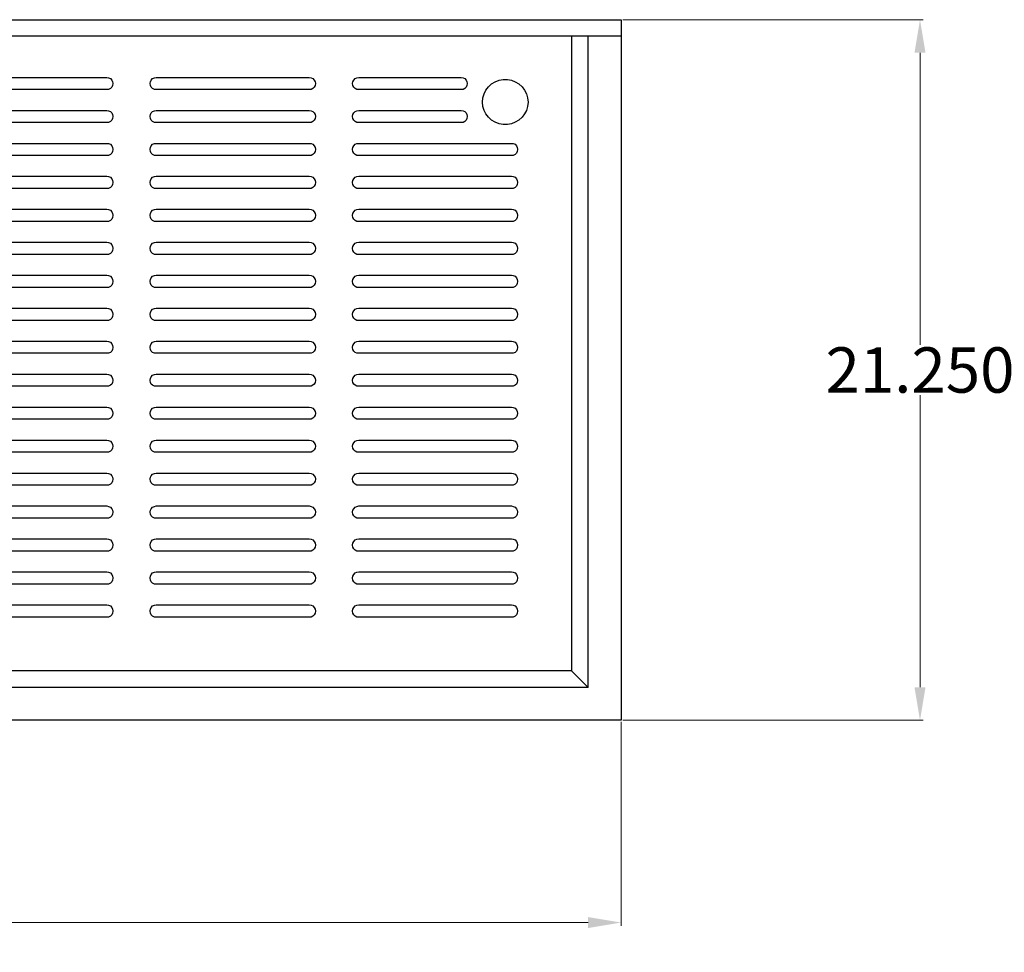
# Model space of a CAD drawing. Units: inches. Extents: x 13.6 to 103.3, y 11.2 to 79.2.
# Drawn here: x 43.5 to 73.3, y 51 to 79.2 of the extents above; entities that cross this region are included whole.
import ezdxf

# ---------------------------------------------------------------- set-up
doc = ezdxf.new("R2010")
doc.units = ezdxf.units.IN
doc.header["$MEASUREMENT"] = 0
doc.layers.add('AM_0', color=7, linetype='Continuous', lineweight=30)
doc.layers.add('AM_5', color=3, linetype='Continuous', lineweight=15)
doc.layers.add('PDF_Geometry', color=7, linetype='Continuous')
doc.styles.add('Annotative', font='arial.ttf')
doc.styles.get("Standard").update_dxf_attribs({"font": 'ROMANS.SHX'})
doc.dimstyles.new('AM_ANSI$0', dxfattribs={"dimtxt": 0.12, "dimasz": 0.12, "dimexe": 0.1, "dimexo": 0.05, "dimgap": 0.06, "dimtad": 0, "dimtih": 1, "dimtoh": 1, "dimdec": 4, "dimzin": 7, "dimdsep": 46, "dimtxsty": 'Standard', "dimcen": 0, "dimclrd": 256, "dimclre": 256, "dimclrt": 2, "dimadec": 0, "dimazin": 2, "dimtp": 0.1, "dimtm": 0.1, "dimtfac": 0.71, "dimtdec": 4, "dimtofl": 0, "dimtmove": 0, "dimatfit": 3, "dimfxl": 1, "dimtolj": 1, "dimtzin": 7, "dimlwd": -1, "dimlwe": -1, "dimarcsym": 1})

# ---------------------------------------------------------------- blocks, each defined once
blk = doc.blocks.new('*D4')
at = {"layer": 'AM_5', "color": 1, "linetype": 'ByBlock', "transparency": 16777216}
for p, q in [((13.65, 57.943), (13.65, 51.762)), ((61.72, 57.943), (61.72, 51.762)), ((14.65, 51.862), (34.745, 51.862)), ((60.72, 51.862), (40.624, 51.862))]:
    blk.add_line(p, q, dxfattribs=at)
at = {"layer": 'AM_5', "color": 1, "transparency": 16777216}
for points in [[(14.65, 52.029), (14.65, 51.696), (13.65, 51.862)], [(60.72, 52.029), (60.72, 51.696), (61.72, 51.862)]]:
    blk.add_solid(points, dxfattribs=at)
at = {"layer": 'Defpoints', "color": 0, "transparency": 16777216}
for p in [(13.65, 57.993), (61.72, 57.993), (61.72, 51.862)]:
    blk.add_point(p, dxfattribs=at)
at = {"layer": 'AM_5', "color": 1, "transparency": 16777216, "insert": (37.685, 51.862), "char_height": 1.375, "attachment_point": 5, "style": 'Annotative'}
blk.add_mtext('\\A1;48.000', dxfattribs=at)
blk = doc.blocks.new('*D5')
at = {"layer": 'AM_5', "color": 1, "linetype": 'ByBlock', "transparency": 16777216}
for p, q in [((61.77, 79.232), (70.882, 79.232)), ((70.782, 78.232), (70.782, 69.375)), ((70.782, 58.993), (70.782, 67.85)), ((61.77, 57.993), (70.882, 57.993))]:
    blk.add_line(p, q, dxfattribs=at)
at = {"layer": 'AM_5', "color": 1, "transparency": 16777216}
for points in [[(70.615, 78.232), (70.948, 78.232), (70.782, 79.232)], [(70.615, 58.993), (70.948, 58.993), (70.782, 57.993)]]:
    blk.add_solid(points, dxfattribs=at)
at = {"layer": 'Defpoints', "color": 0, "transparency": 16777216}
for p in [(61.72, 79.232), (61.72, 57.993), (70.782, 57.993)]:
    blk.add_point(p, dxfattribs=at)
at = {"layer": 'AM_5', "color": 1, "transparency": 16777216, "insert": (70.782, 68.613), "char_height": 1.375, "attachment_point": 5, "style": 'Annotative'}
blk.add_mtext('\\A1;21.250', dxfattribs=at)
blk = doc.blocks.new('BKUBGC-481 TOP VIEW')
at = {"layer": 'PDF_Geometry', "lineweight": -3}
for points in [[(61.72, 78.732), (13.65, 78.732), (13.65, 79.232), (61.72, 79.232)], [(46.138, 77.114), (41.5, 77.114), (41.441, 77.114), (41.391, 77.144), (41.35, 77.183), (41.32, 77.233), (41.31, 77.294), (41.31, 77.303), (41.32, 77.353), (41.35, 77.403), (41.391, 77.453), (41.441, 77.473), (41.5, 77.483), (46.138, 77.483), (46.187, 77.473), (46.247, 77.453), (46.287, 77.403), (46.307, 77.353), (46.318, 77.303), (46.318, 77.294), (46.307, 77.233), (46.287, 77.183), (46.247, 77.144), (46.187, 77.114)], [(52.266, 77.483), (52.326, 77.473), (52.376, 77.453), (52.417, 77.403), (52.447, 77.353), (52.456, 77.303), (52.456, 77.294), (52.447, 77.233), (52.417, 77.183), (52.376, 77.144), (52.326, 77.114), (52.266, 77.114), (47.629, 77.114), (47.579, 77.114), (47.519, 77.144), (47.479, 77.183), (47.459, 77.233), (47.449, 77.294), (47.449, 77.303), (47.459, 77.353), (47.479, 77.403), (47.519, 77.453), (47.579, 77.473), (47.629, 77.483)], [(56.873, 77.483), (56.933, 77.473), (56.983, 77.453), (57.023, 77.403), (57.043, 77.353), (57.053, 77.303), (57.053, 77.294), (57.043, 77.233), (57.023, 77.183), (56.983, 77.144), (56.933, 77.114), (56.873, 77.114), (53.769, 77.114), (53.708, 77.114), (53.658, 77.144), (53.618, 77.183), (53.589, 77.233), (53.578, 77.294), (53.578, 77.303), (53.589, 77.353), (53.618, 77.403), (53.658, 77.453), (53.708, 77.473), (53.769, 77.483)], [(58.906, 76.733), (58.885, 76.604), (58.855, 76.483), (58.796, 76.374), (58.725, 76.274), (58.625, 76.184), (58.516, 76.124), (58.405, 76.074), (58.275, 76.054), (58.145, 76.054), (58.025, 76.074), (57.904, 76.124), (57.794, 76.184), (57.704, 76.274), (57.624, 76.374), (57.574, 76.483), (57.533, 76.604), (57.524, 76.733), (57.533, 76.864), (57.574, 76.983), (57.624, 77.094), (57.704, 77.194), (57.794, 77.283), (57.904, 77.353), (58.025, 77.394), (58.145, 77.423), (58.275, 77.423), (58.405, 77.394), (58.516, 77.353), (58.625, 77.283), (58.725, 77.194), (58.796, 77.094), (58.855, 76.983), (58.885, 76.864)], [(46.138, 76.483), (46.187, 76.474), (46.247, 76.454), (46.287, 76.404), (46.307, 76.354), (46.318, 76.304), (46.318, 76.294), (46.307, 76.234), (46.287, 76.184), (46.247, 76.144), (46.187, 76.114), (46.138, 76.114), (41.5, 76.114), (41.441, 76.114), (41.391, 76.144), (41.35, 76.184), (41.32, 76.234), (41.31, 76.294), (41.31, 76.304), (41.32, 76.354), (41.35, 76.404), (41.391, 76.454), (41.441, 76.474), (41.5, 76.483)], [(52.266, 76.483), (52.326, 76.474), (52.376, 76.454), (52.417, 76.404), (52.447, 76.354), (52.456, 76.304), (52.456, 76.294), (52.447, 76.234), (52.417, 76.184), (52.376, 76.144), (52.326, 76.114), (52.266, 76.114), (47.629, 76.114), (47.579, 76.114), (47.519, 76.144), (47.479, 76.184), (47.459, 76.234), (47.449, 76.294), (47.449, 76.304), (47.459, 76.354), (47.479, 76.404), (47.519, 76.454), (47.579, 76.474), (47.629, 76.483)], [(56.873, 76.483), (56.933, 76.474), (56.983, 76.454), (57.023, 76.404), (57.043, 76.354), (57.053, 76.304), (57.053, 76.294), (57.043, 76.234), (57.023, 76.184), (56.983, 76.144), (56.933, 76.114), (56.873, 76.114), (53.769, 76.114), (53.708, 76.114), (53.658, 76.144), (53.618, 76.184), (53.589, 76.234), (53.578, 76.294), (53.578, 76.304), (53.589, 76.354), (53.618, 76.404), (53.658, 76.454), (53.708, 76.474), (53.769, 76.483)], [(46.138, 75.484), (46.187, 75.474), (46.247, 75.454), (46.287, 75.404), (46.307, 75.354), (46.318, 75.304), (46.318, 75.295), (46.307, 75.234), (46.287, 75.184), (46.247, 75.145), (46.187, 75.115), (46.138, 75.115), (41.5, 75.115), (41.441, 75.115), (41.391, 75.145), (41.35, 75.184), (41.32, 75.234), (41.31, 75.295), (41.31, 75.304), (41.32, 75.354), (41.35, 75.404), (41.391, 75.454), (41.441, 75.474), (41.5, 75.484)], [(52.266, 75.484), (52.326, 75.474), (52.376, 75.454), (52.417, 75.404), (52.447, 75.354), (52.456, 75.304), (52.456, 75.295), (52.447, 75.234), (52.417, 75.184), (52.376, 75.145), (52.326, 75.115), (52.266, 75.115), (47.629, 75.115), (47.579, 75.115), (47.519, 75.145), (47.479, 75.184), (47.459, 75.234), (47.449, 75.295), (47.449, 75.304), (47.459, 75.354), (47.479, 75.404), (47.519, 75.454), (47.579, 75.474), (47.629, 75.484)], [(53.769, 75.115), (53.708, 75.115), (53.658, 75.145), (53.618, 75.184), (53.589, 75.234), (53.578, 75.295), (53.578, 75.304), (53.589, 75.354), (53.618, 75.404), (53.658, 75.454), (53.708, 75.474), (53.769, 75.484), (58.405, 75.484), (58.455, 75.474), (58.516, 75.454), (58.555, 75.404), (58.575, 75.354), (58.585, 75.304), (58.585, 75.295), (58.575, 75.234), (58.555, 75.184), (58.516, 75.145), (58.455, 75.115), (58.405, 75.115)], [(46.138, 74.484), (46.187, 74.475), (46.247, 74.455), (46.287, 74.405), (46.307, 74.355), (46.318, 74.305), (46.318, 74.295), (46.307, 74.234), (46.287, 74.184), (46.247, 74.145), (46.187, 74.115), (46.138, 74.115), (41.5, 74.115), (41.441, 74.115), (41.391, 74.145), (41.35, 74.184), (41.32, 74.234), (41.31, 74.295), (41.31, 74.305), (41.32, 74.355), (41.35, 74.405), (41.391, 74.455), (41.441, 74.475), (41.5, 74.484)], [(52.266, 74.484), (52.326, 74.475), (52.376, 74.455), (52.417, 74.405), (52.447, 74.355), (52.456, 74.305), (52.456, 74.295), (52.447, 74.234), (52.417, 74.184), (52.376, 74.145), (52.326, 74.115), (52.266, 74.115), (47.629, 74.115), (47.579, 74.115), (47.519, 74.145), (47.479, 74.184), (47.459, 74.234), (47.449, 74.295), (47.449, 74.305), (47.459, 74.355), (47.479, 74.405), (47.519, 74.455), (47.579, 74.475), (47.629, 74.484)], [(53.769, 74.115), (53.708, 74.115), (53.658, 74.145), (53.618, 74.184), (53.589, 74.234), (53.578, 74.295), (53.578, 74.305), (53.589, 74.355), (53.618, 74.405), (53.658, 74.455), (53.708, 74.475), (53.769, 74.484), (58.405, 74.484), (58.455, 74.475), (58.516, 74.455), (58.555, 74.405), (58.575, 74.355), (58.585, 74.305), (58.585, 74.295), (58.575, 74.234), (58.555, 74.184), (58.516, 74.145), (58.455, 74.115), (58.405, 74.115)], [(46.138, 73.485), (46.187, 73.475), (46.247, 73.455), (46.287, 73.405), (46.307, 73.355), (46.318, 73.305), (46.318, 73.295), (46.307, 73.235), (46.287, 73.185), (46.247, 73.146), (46.187, 73.116), (46.138, 73.116), (41.5, 73.116), (41.441, 73.116), (41.391, 73.146), (41.35, 73.185), (41.32, 73.235), (41.31, 73.295), (41.31, 73.305), (41.32, 73.355), (41.35, 73.405), (41.391, 73.455), (41.441, 73.475), (41.5, 73.485)], [(52.266, 73.485), (52.326, 73.475), (52.376, 73.455), (52.417, 73.405), (52.447, 73.355), (52.456, 73.305), (52.456, 73.295), (52.447, 73.235), (52.417, 73.185), (52.376, 73.146), (52.326, 73.116), (52.266, 73.116), (47.629, 73.116), (47.579, 73.116), (47.519, 73.146), (47.479, 73.185), (47.459, 73.235), (47.449, 73.295), (47.449, 73.305), (47.459, 73.355), (47.479, 73.405), (47.519, 73.455), (47.579, 73.475), (47.629, 73.485)], [(53.769, 73.116), (53.708, 73.116), (53.658, 73.146), (53.618, 73.185), (53.589, 73.235), (53.578, 73.295), (53.578, 73.305), (53.589, 73.355), (53.618, 73.405), (53.658, 73.455), (53.708, 73.475), (53.769, 73.485), (58.405, 73.485), (58.455, 73.475), (58.516, 73.455), (58.555, 73.405), (58.575, 73.355), (58.585, 73.305), (58.585, 73.295), (58.575, 73.235), (58.555, 73.185), (58.516, 73.146), (58.455, 73.116), (58.405, 73.116)], [(46.138, 72.485), (46.187, 72.476), (46.247, 72.455), (46.287, 72.406), (46.307, 72.356), (46.318, 72.306), (46.318, 72.296), (46.307, 72.235), (46.287, 72.185), (46.247, 72.146), (46.187, 72.116), (46.138, 72.116), (41.5, 72.116), (41.441, 72.116), (41.391, 72.146), (41.35, 72.185), (41.32, 72.235), (41.31, 72.296), (41.31, 72.306), (41.32, 72.356), (41.35, 72.406), (41.391, 72.455), (41.441, 72.476), (41.5, 72.485)], [(52.266, 72.485), (52.326, 72.476), (52.376, 72.455), (52.417, 72.406), (52.447, 72.356), (52.456, 72.306), (52.456, 72.296), (52.447, 72.235), (52.417, 72.185), (52.376, 72.146), (52.326, 72.116), (52.266, 72.116), (47.629, 72.116), (47.579, 72.116), (47.519, 72.146), (47.479, 72.185), (47.459, 72.235), (47.449, 72.296), (47.449, 72.306), (47.459, 72.356), (47.479, 72.406), (47.519, 72.455), (47.579, 72.476), (47.629, 72.485)], [(53.769, 72.116), (53.708, 72.116), (53.658, 72.146), (53.618, 72.185), (53.589, 72.235), (53.578, 72.296), (53.578, 72.306), (53.589, 72.356), (53.618, 72.406), (53.658, 72.455), (53.708, 72.476), (53.769, 72.485), (58.405, 72.485), (58.455, 72.476), (58.516, 72.455), (58.555, 72.406), (58.575, 72.356), (58.585, 72.306), (58.585, 72.296), (58.575, 72.235), (58.555, 72.185), (58.516, 72.146), (58.455, 72.116), (58.405, 72.116)], [(46.138, 71.486), (46.187, 71.476), (46.247, 71.456), (46.287, 71.406), (46.307, 71.356), (46.318, 71.306), (46.318, 71.296), (46.307, 71.236), (46.287, 71.186), (46.247, 71.146), (46.187, 71.117), (46.138, 71.117), (41.5, 71.117), (41.441, 71.117), (41.391, 71.146), (41.35, 71.186), (41.32, 71.236), (41.31, 71.296), (41.31, 71.306), (41.32, 71.356), (41.35, 71.406), (41.391, 71.456), (41.441, 71.476), (41.5, 71.486)], [(52.266, 71.486), (52.326, 71.476), (52.376, 71.456), (52.417, 71.406), (52.447, 71.356), (52.456, 71.306), (52.456, 71.296), (52.447, 71.236), (52.417, 71.186), (52.376, 71.146), (52.326, 71.117), (52.266, 71.117), (47.629, 71.117), (47.579, 71.117), (47.519, 71.146), (47.479, 71.186), (47.459, 71.236), (47.449, 71.296), (47.449, 71.306), (47.459, 71.356), (47.479, 71.406), (47.519, 71.456), (47.579, 71.476), (47.629, 71.486)], [(53.769, 71.117), (53.708, 71.117), (53.658, 71.146), (53.618, 71.186), (53.589, 71.236), (53.578, 71.296), (53.578, 71.306), (53.589, 71.356), (53.618, 71.406), (53.658, 71.456), (53.708, 71.476), (53.769, 71.486), (58.405, 71.486), (58.455, 71.476), (58.516, 71.456), (58.555, 71.406), (58.575, 71.356), (58.585, 71.306), (58.585, 71.296), (58.575, 71.236), (58.555, 71.186), (58.516, 71.146), (58.455, 71.117), (58.405, 71.117)], [(46.138, 70.486), (46.187, 70.477), (46.247, 70.456), (46.287, 70.406), (46.307, 70.356), (46.318, 70.306), (46.318, 70.297), (46.307, 70.236), (46.287, 70.186), (46.247, 70.147), (46.187, 70.117), (46.138, 70.117), (41.5, 70.117), (41.441, 70.117), (41.391, 70.147), (41.35, 70.186), (41.32, 70.236), (41.31, 70.297), (41.31, 70.306), (41.32, 70.356), (41.35, 70.406), (41.391, 70.456), (41.441, 70.477), (41.5, 70.486)], [(52.266, 70.486), (52.326, 70.477), (52.376, 70.456), (52.417, 70.406), (52.447, 70.356), (52.456, 70.306), (52.456, 70.297), (52.447, 70.236), (52.417, 70.186), (52.376, 70.147), (52.326, 70.117), (52.266, 70.117), (47.629, 70.117), (47.579, 70.117), (47.519, 70.147), (47.479, 70.186), (47.459, 70.236), (47.449, 70.297), (47.449, 70.306), (47.459, 70.356), (47.479, 70.406), (47.519, 70.456), (47.579, 70.477), (47.629, 70.486)], [(53.769, 70.117), (53.708, 70.117), (53.658, 70.147), (53.618, 70.186), (53.589, 70.236), (53.578, 70.297), (53.578, 70.306), (53.589, 70.356), (53.618, 70.406), (53.658, 70.456), (53.708, 70.477), (53.769, 70.486), (58.405, 70.486), (58.455, 70.477), (58.516, 70.456), (58.555, 70.406), (58.575, 70.356), (58.585, 70.306), (58.585, 70.297), (58.575, 70.236), (58.555, 70.186), (58.516, 70.147), (58.455, 70.117), (58.405, 70.117)], [(46.138, 69.488), (46.187, 69.477), (46.247, 69.457), (46.287, 69.407), (46.307, 69.357), (46.318, 69.307), (46.318, 69.297), (46.307, 69.237), (46.287, 69.187), (46.247, 69.147), (46.187, 69.118), (46.138, 69.118), (41.5, 69.118), (41.441, 69.118), (41.391, 69.147), (41.35, 69.187), (41.32, 69.237), (41.31, 69.297), (41.31, 69.307), (41.32, 69.357), (41.35, 69.407), (41.391, 69.457), (41.441, 69.477), (41.5, 69.488)], [(52.266, 69.488), (52.326, 69.477), (52.376, 69.457), (52.417, 69.407), (52.447, 69.357), (52.456, 69.307), (52.456, 69.297), (52.447, 69.237), (52.417, 69.187), (52.376, 69.147), (52.326, 69.118), (52.266, 69.118), (47.629, 69.118), (47.579, 69.118), (47.519, 69.147), (47.479, 69.187), (47.459, 69.237), (47.449, 69.297), (47.449, 69.307), (47.459, 69.357), (47.479, 69.407), (47.519, 69.457), (47.579, 69.477), (47.629, 69.488)], [(53.769, 69.118), (53.708, 69.118), (53.658, 69.147), (53.618, 69.187), (53.589, 69.237), (53.578, 69.297), (53.578, 69.307), (53.589, 69.357), (53.618, 69.407), (53.658, 69.457), (53.708, 69.477), (53.769, 69.488), (58.405, 69.488), (58.455, 69.477), (58.516, 69.457), (58.555, 69.407), (58.575, 69.357), (58.585, 69.307), (58.585, 69.297), (58.575, 69.237), (58.555, 69.187), (58.516, 69.147), (58.455, 69.118), (58.405, 69.118)], [(46.138, 68.487), (46.187, 68.477), (46.247, 68.457), (46.287, 68.407), (46.307, 68.357), (46.318, 68.307), (46.318, 68.298), (46.307, 68.238), (46.287, 68.188), (46.247, 68.148), (46.187, 68.118), (46.138, 68.118), (41.5, 68.118), (41.441, 68.118), (41.391, 68.148), (41.35, 68.188), (41.32, 68.238), (41.31, 68.298), (41.31, 68.307), (41.32, 68.357), (41.35, 68.407), (41.391, 68.457), (41.441, 68.477), (41.5, 68.487)], [(52.266, 68.487), (52.326, 68.477), (52.376, 68.457), (52.417, 68.407), (52.447, 68.357), (52.456, 68.307), (52.456, 68.298), (52.447, 68.238), (52.417, 68.188), (52.376, 68.148), (52.326, 68.118), (52.266, 68.118), (47.629, 68.118), (47.579, 68.118), (47.519, 68.148), (47.479, 68.188), (47.459, 68.238), (47.449, 68.298), (47.449, 68.307), (47.459, 68.357), (47.479, 68.407), (47.519, 68.457), (47.579, 68.477), (47.629, 68.487)], [(53.769, 68.118), (53.708, 68.118), (53.658, 68.148), (53.618, 68.188), (53.589, 68.238), (53.578, 68.298), (53.578, 68.307), (53.589, 68.357), (53.618, 68.407), (53.658, 68.457), (53.708, 68.477), (53.769, 68.487), (58.405, 68.487), (58.455, 68.477), (58.516, 68.457), (58.555, 68.407), (58.575, 68.357), (58.585, 68.307), (58.585, 68.298), (58.575, 68.238), (58.555, 68.188), (58.516, 68.148), (58.455, 68.118), (58.405, 68.118)], [(46.138, 67.489), (46.187, 67.478), (46.247, 67.458), (46.287, 67.408), (46.307, 67.358), (46.318, 67.308), (46.318, 67.298), (46.307, 67.239), (46.287, 67.189), (46.247, 67.148), (46.187, 67.118), (46.138, 67.118), (41.5, 67.118), (41.441, 67.118), (41.391, 67.148), (41.35, 67.189), (41.32, 67.239), (41.31, 67.298), (41.31, 67.308), (41.32, 67.358), (41.35, 67.408), (41.391, 67.458), (41.441, 67.478), (41.5, 67.489)], [(52.266, 67.489), (52.326, 67.478), (52.376, 67.458), (52.417, 67.408), (52.447, 67.358), (52.456, 67.308), (52.456, 67.298), (52.447, 67.239), (52.417, 67.189), (52.376, 67.148), (52.326, 67.118), (52.266, 67.118), (47.629, 67.118), (47.579, 67.118), (47.519, 67.148), (47.479, 67.189), (47.459, 67.239), (47.449, 67.298), (47.449, 67.308), (47.459, 67.358), (47.479, 67.408), (47.519, 67.458), (47.579, 67.478), (47.629, 67.489)], [(53.769, 67.118), (53.708, 67.118), (53.658, 67.148), (53.618, 67.189), (53.589, 67.239), (53.578, 67.298), (53.578, 67.308), (53.589, 67.358), (53.618, 67.408), (53.658, 67.458), (53.708, 67.478), (53.769, 67.489), (58.405, 67.489), (58.455, 67.478), (58.516, 67.458), (58.555, 67.408), (58.575, 67.358), (58.585, 67.308), (58.585, 67.298), (58.575, 67.239), (58.555, 67.189), (58.516, 67.148), (58.455, 67.118), (58.405, 67.118)], [(46.138, 66.489), (46.187, 66.478), (46.247, 66.458), (46.287, 66.408), (46.307, 66.358), (46.318, 66.308), (46.318, 66.299), (46.307, 66.239), (46.287, 66.189), (46.247, 66.149), (46.187, 66.119), (46.138, 66.119), (41.5, 66.119), (41.441, 66.119), (41.391, 66.149), (41.35, 66.189), (41.32, 66.239), (41.31, 66.299), (41.31, 66.308), (41.32, 66.358), (41.35, 66.408), (41.391, 66.458), (41.441, 66.478), (41.5, 66.489)], [(52.266, 66.489), (52.326, 66.478), (52.376, 66.458), (52.417, 66.408), (52.447, 66.358), (52.456, 66.308), (52.456, 66.299), (52.447, 66.239), (52.417, 66.189), (52.376, 66.149), (52.326, 66.119), (52.266, 66.119), (47.629, 66.119), (47.579, 66.119), (47.519, 66.149), (47.479, 66.189), (47.459, 66.239), (47.449, 66.299), (47.449, 66.308), (47.459, 66.358), (47.479, 66.408), (47.519, 66.458), (47.579, 66.478), (47.629, 66.489)], [(53.769, 66.119), (53.708, 66.119), (53.658, 66.149), (53.618, 66.189), (53.589, 66.239), (53.578, 66.299), (53.578, 66.308), (53.589, 66.358), (53.618, 66.408), (53.658, 66.458), (53.708, 66.478), (53.769, 66.489), (58.405, 66.489), (58.455, 66.478), (58.516, 66.458), (58.555, 66.408), (58.575, 66.358), (58.585, 66.308), (58.585, 66.299), (58.575, 66.239), (58.555, 66.189), (58.516, 66.149), (58.455, 66.119), (58.405, 66.119)], [(46.138, 65.489), (46.187, 65.479), (46.247, 65.459), (46.287, 65.409), (46.307, 65.359), (46.318, 65.309), (46.318, 65.299), (46.307, 65.24), (46.287, 65.19), (46.247, 65.149), (46.187, 65.119), (46.138, 65.119), (41.5, 65.119), (41.441, 65.119), (41.391, 65.149), (41.35, 65.19), (41.32, 65.24), (41.31, 65.299), (41.31, 65.309), (41.32, 65.359), (41.35, 65.409), (41.391, 65.459), (41.441, 65.479), (41.5, 65.489)], [(52.266, 65.489), (52.326, 65.479), (52.376, 65.459), (52.417, 65.409), (52.447, 65.359), (52.456, 65.309), (52.456, 65.299), (52.447, 65.24), (52.417, 65.19), (52.376, 65.149), (52.326, 65.119), (52.266, 65.119), (47.629, 65.119), (47.579, 65.119), (47.519, 65.149), (47.479, 65.19), (47.459, 65.24), (47.449, 65.299), (47.449, 65.309), (47.459, 65.359), (47.479, 65.409), (47.519, 65.459), (47.579, 65.479), (47.629, 65.489)], [(53.769, 65.119), (53.708, 65.119), (53.658, 65.149), (53.618, 65.19), (53.589, 65.24), (53.578, 65.299), (53.578, 65.309), (53.589, 65.359), (53.618, 65.409), (53.658, 65.459), (53.708, 65.479), (53.769, 65.489), (58.405, 65.489), (58.455, 65.479), (58.516, 65.459), (58.555, 65.409), (58.575, 65.359), (58.585, 65.309), (58.585, 65.299), (58.575, 65.24), (58.555, 65.19), (58.516, 65.149), (58.455, 65.119), (58.405, 65.119)], [(46.138, 64.49), (46.187, 64.479), (46.247, 64.459), (46.287, 64.409), (46.307, 64.359), (46.318, 64.309), (46.318, 64.3), (46.307, 64.24), (46.287, 64.19), (46.247, 64.15), (46.187, 64.12), (46.138, 64.12), (41.5, 64.12), (41.441, 64.12), (41.391, 64.15), (41.35, 64.19), (41.32, 64.24), (41.31, 64.3), (41.31, 64.309), (41.32, 64.359), (41.35, 64.409), (41.391, 64.459), (41.441, 64.479), (41.5, 64.49)], [(52.266, 64.49), (52.326, 64.479), (52.376, 64.459), (52.417, 64.409), (52.447, 64.359), (52.456, 64.309), (52.456, 64.3), (52.447, 64.24), (52.417, 64.19), (52.376, 64.15), (52.326, 64.12), (52.266, 64.12), (47.629, 64.12), (47.579, 64.12), (47.519, 64.15), (47.479, 64.19), (47.459, 64.24), (47.449, 64.3), (47.449, 64.309), (47.459, 64.359), (47.479, 64.409), (47.519, 64.459), (47.579, 64.479), (47.629, 64.49)], [(53.769, 64.12), (53.708, 64.12), (53.658, 64.15), (53.618, 64.19), (53.589, 64.24), (53.578, 64.3), (53.578, 64.309), (53.589, 64.359), (53.618, 64.409), (53.658, 64.459), (53.708, 64.479), (53.769, 64.49), (58.405, 64.49), (58.455, 64.479), (58.516, 64.459), (58.555, 64.409), (58.575, 64.359), (58.585, 64.309), (58.585, 64.3), (58.575, 64.24), (58.555, 64.19), (58.516, 64.15), (58.455, 64.12), (58.405, 64.12)], [(46.138, 63.49), (46.187, 63.48), (46.247, 63.46), (46.287, 63.41), (46.307, 63.36), (46.318, 63.31), (46.318, 63.3), (46.307, 63.24), (46.287, 63.19), (46.247, 63.15), (46.187, 63.12), (46.138, 63.12), (41.5, 63.12), (41.441, 63.12), (41.391, 63.15), (41.35, 63.19), (41.32, 63.24), (41.31, 63.3), (41.31, 63.31), (41.32, 63.36), (41.35, 63.41), (41.391, 63.46), (41.441, 63.48), (41.5, 63.49)], [(52.266, 63.49), (52.326, 63.48), (52.376, 63.46), (52.417, 63.41), (52.447, 63.36), (52.456, 63.31), (52.456, 63.3), (52.447, 63.24), (52.417, 63.19), (52.376, 63.15), (52.326, 63.12), (52.266, 63.12), (47.629, 63.12), (47.579, 63.12), (47.519, 63.15), (47.479, 63.19), (47.459, 63.24), (47.449, 63.3), (47.449, 63.31), (47.459, 63.36), (47.479, 63.41), (47.519, 63.46), (47.579, 63.48), (47.629, 63.49)], [(53.769, 63.12), (53.708, 63.12), (53.658, 63.15), (53.618, 63.19), (53.589, 63.24), (53.578, 63.3), (53.578, 63.31), (53.589, 63.36), (53.618, 63.41), (53.658, 63.46), (53.708, 63.48), (53.769, 63.49), (58.405, 63.49), (58.455, 63.48), (58.516, 63.46), (58.555, 63.41), (58.575, 63.36), (58.585, 63.31), (58.585, 63.3), (58.575, 63.24), (58.555, 63.19), (58.516, 63.15), (58.455, 63.12), (58.405, 63.12)], [(46.138, 62.491), (46.187, 62.48), (46.247, 62.46), (46.287, 62.41), (46.307, 62.36), (46.318, 62.31), (46.318, 62.3), (46.307, 62.241), (46.287, 62.191), (46.247, 62.151), (46.187, 62.121), (46.138, 62.121), (41.5, 62.121), (41.441, 62.121), (41.391, 62.151), (41.35, 62.191), (41.32, 62.241), (41.31, 62.3), (41.31, 62.31), (41.32, 62.36), (41.35, 62.41), (41.391, 62.46), (41.441, 62.48), (41.5, 62.491)], [(52.266, 62.491), (52.326, 62.48), (52.376, 62.46), (52.417, 62.41), (52.447, 62.36), (52.456, 62.31), (52.456, 62.3), (52.447, 62.241), (52.417, 62.191), (52.376, 62.151), (52.326, 62.121), (52.266, 62.121), (47.629, 62.121), (47.579, 62.121), (47.519, 62.151), (47.479, 62.191), (47.459, 62.241), (47.449, 62.3), (47.449, 62.31), (47.459, 62.36), (47.479, 62.41), (47.519, 62.46), (47.579, 62.48), (47.629, 62.491)], [(53.769, 62.121), (53.708, 62.121), (53.658, 62.151), (53.618, 62.191), (53.589, 62.241), (53.578, 62.3), (53.578, 62.31), (53.589, 62.36), (53.618, 62.41), (53.658, 62.46), (53.708, 62.48), (53.769, 62.491), (58.405, 62.491), (58.455, 62.48), (58.516, 62.46), (58.555, 62.41), (58.575, 62.36), (58.585, 62.31), (58.585, 62.3), (58.575, 62.241), (58.555, 62.191), (58.516, 62.151), (58.455, 62.121), (58.405, 62.121)], [(46.138, 61.491), (46.187, 61.481), (46.247, 61.46), (46.287, 61.41), (46.307, 61.36), (46.318, 61.311), (46.318, 61.301), (46.307, 61.241), (46.287, 61.191), (46.247, 61.151), (46.187, 61.121), (46.138, 61.121), (41.5, 61.121), (41.441, 61.121), (41.391, 61.151), (41.35, 61.191), (41.32, 61.241), (41.31, 61.301), (41.31, 61.311), (41.32, 61.36), (41.35, 61.41), (41.391, 61.46), (41.441, 61.481), (41.5, 61.491)], [(52.266, 61.491), (52.326, 61.481), (52.376, 61.46), (52.417, 61.41), (52.447, 61.36), (52.456, 61.311), (52.456, 61.301), (52.447, 61.241), (52.417, 61.191), (52.376, 61.151), (52.326, 61.121), (52.266, 61.121), (47.629, 61.121), (47.579, 61.121), (47.519, 61.151), (47.479, 61.191), (47.459, 61.241), (47.449, 61.301), (47.449, 61.311), (47.459, 61.36), (47.479, 61.41), (47.519, 61.46), (47.579, 61.481), (47.629, 61.491)], [(53.769, 61.121), (53.708, 61.121), (53.658, 61.151), (53.618, 61.191), (53.589, 61.241), (53.578, 61.301), (53.578, 61.311), (53.589, 61.36), (53.618, 61.41), (53.658, 61.46), (53.708, 61.481), (53.769, 61.491), (58.405, 61.491), (58.455, 61.481), (58.516, 61.46), (58.555, 61.41), (58.575, 61.36), (58.585, 61.311), (58.585, 61.301), (58.575, 61.241), (58.555, 61.191), (58.516, 61.151), (58.455, 61.121), (58.405, 61.121)]]:
    blk.add_lwpolyline(points, close=True, dxfattribs=at)
for points in [[(61.72, 78.732), (61.72, 57.993), (13.65, 57.993), (13.65, 78.732)], [(60.218, 78.732), (60.218, 59.492), (15.152, 59.492), (15.152, 78.732)], [(60.218, 59.492), (60.719, 58.992), (60.719, 78.732)], [(60.719, 58.992), (14.651, 58.992), (15.152, 59.492)]]:
    blk.add_lwpolyline(points, dxfattribs=at)

msp = doc.modelspace()

# ---------------------------------------------------------------- block references
at = {"layer": 'AM_0'}
msp.add_blockref('BKUBGC-481 TOP VIEW', (0, 0), dxfattribs=at)

# ---------------------------------------------------------------- dimensions: what is measured, and where the dimension line sits
at = {"layer": 'AM_5', "color": 1}
for base, p1, angle, text, picture, middle in [((70.78181, 57.99271), (61.71979, 79.23229), 90, '21.250', '*D5', (70.78181, 68.6125)), ((61.71979, 51.86234), (13.65, 57.99271), 0, '48.000', '*D4', (37.6849, 51.86234))]:
    dim = msp.add_linear_dim(base=base, p1=p1, p2=(61.71979, 57.99271), angle=angle, text=text, dimstyle='AM_ANSI$0', override={"dimtxt": 1.375, "dimasz": 1, "dimpost": '', "dimtxsty": 'Annotative', "dimclrd": 1, "dimclre": 1, "dimclrt": 1}, dxfattribs=at)
    dim.commit()
    dim.dimension.update_dxf_attribs({"geometry": picture, "text_midpoint": middle})

doc.saveas('drawing.dxf')
